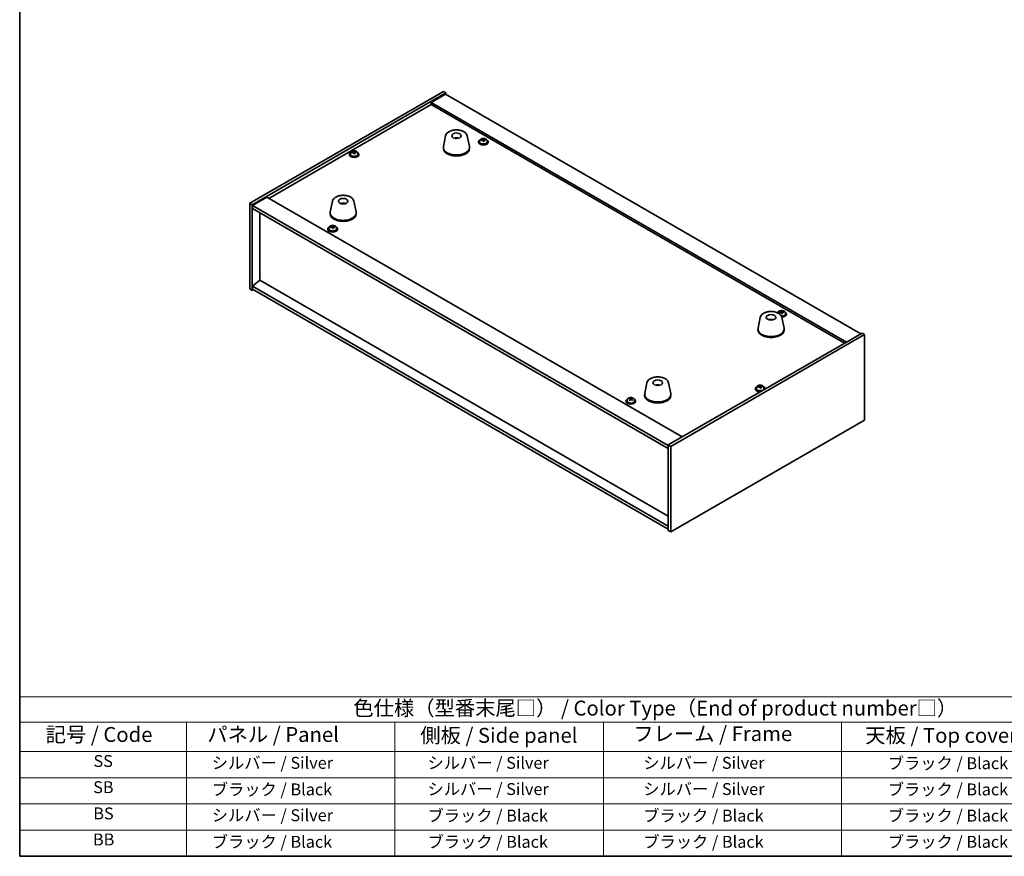
# Model space of a CAD drawing. Units: millimetres. Extents: x 72 to 11472, y 40 to 1726.
# Drawn here: x 72 to 899, y 40 to 742 of the extents above; entities that cross this region are included whole.
import ezdxf

# ---------------------------------------------------------------- set-up
doc = ezdxf.new("R2010")
doc.units = ezdxf.units.MM
doc.header["$LTSCALE"] = 5
for name, color, linetype, lineweight in [('Border (ISO)', 7, 'Continuous', 35), ('Symbol (ISO)', 7, 'Continuous', 18), ('Visible (ISO)', 7, 'Continuous', 35)]:
    doc.layers.add(name, color=color, linetype=linetype, lineweight=lineweight)
doc.styles.add('Note Text (TK)', font='txt')
doc.styles.add('Note Text (TK2)', font='txt')

# ---------------------------------------------------------------- blocks, each defined once
blk = doc.blocks.new('図面枠 tk図枠')
at = {"layer": 'Border (ISO)'}
for p, q in [((14.5, 289), (14.5, 8)), ((14.5, 8), (405.5, 8))]:
    blk.add_line(p, q, dxfattribs=at)
blk = doc.blocks.new('テーブル1')
at = {"layer": 'Symbol (ISO)'}
for p, q in [((14.5, 34.78), (224.5, 34.78)), ((14.5, 34.78), (14.5, 30.5)), ((14.5, 30.5), (224.5, 30.5)), ((14.5, 30.5), (14.5, 25.6)), ((42.5, 30.5), (42.5, 25.6)), ((77.5, 30.5), (77.5, 25.6)), ((112.5, 30.5), (112.5, 25.6)), ((152.5, 30.5), (152.5, 25.6)), ((14.5, 25.6), (224.5, 25.6)), ((14.5, 25.6), (14.5, 8)), ((42.5, 25.6), (42.5, 8)), ((77.5, 25.6), (77.5, 8)), ((112.5, 25.6), (112.5, 8)), ((152.5, 25.6), (152.5, 8)), ((14.5, 21.2), (224.5, 21.2)), ((14.5, 16.8), (224.5, 16.8)), ((14.5, 12.4), (224.5, 12.4)), ((14.5, 8), (224.5, 8))]:
    blk.add_line(p, q, dxfattribs=at)
at = {"layer": 'Symbol (ISO)', "color": 7, "attachment_point": 7}
for s, insert, char_height, style in [('色仕様（型番末尾□） / Color Type（End of product number□）', (70.51, 30.86), 2.5, 'Note Text (TK)'), ('記号 / Code', (18.86, 26.43), 2.5, 'Note Text (TK)'), ('   パネル / Panel', (43.7, 26.43), 2.5, 'Note Text (TK)'), ('    側板 / Side panel', (78.7, 26.28), 2.5, 'Note Text (TK)'), ('     フレーム / Frame', (113.7, 26.56), 2.5, 'Note Text (TK)'), ('天板 / Top cover', (156.47, 26.28), 2.5, 'Note Text (TK)'), ('SS', (26.89, 22.38), 2, 'Note Text (TK2)'), ('     シルバー / Silver', (43.7, 22.07), 2, 'Note Text (TK2)'), ('       シルバー / Silver', (78.7, 22.07), 2, 'Note Text (TK2)'), ('         シルバー / Silver', (113.7, 22.07), 2, 'Note Text (TK2)'), ('ブラック / Black', (160.25, 22.01), 2, 'Note Text (TK2)'), ('SB', (26.84, 17.98), 2, 'Note Text (TK2)'), ('     ブラック / Black', (43.7, 17.61), 2, 'Note Text (TK2)'), ('       シルバー / Silver', (78.7, 17.67), 2, 'Note Text (TK2)'), ('         シルバー / Silver ', (113.7, 17.67), 2, 'Note Text (TK2)'), ('ブラック / Black', (160.25, 17.61), 2, 'Note Text (TK2)'), ('BS', (26.86, 13.58), 2, 'Note Text (TK2)'), ('     シルバー / Silver', (43.7, 13.27), 2, 'Note Text (TK2)'), ('       ブラック / Black', (78.7, 13.21), 2, 'Note Text (TK2)'), ('         ブラック / Black', (113.7, 13.21), 2, 'Note Text (TK2)'), ('ブラック / Black', (160.25, 13.21), 2, 'Note Text (TK2)'), ('BB', (26.81, 9.2), 2, 'Note Text (TK2)'), ('     ブラック / Black', (43.7, 8.81), 2, 'Note Text (TK2)'), ('       ブラック / Black', (78.7, 8.81), 2, 'Note Text (TK2)'), ('         ブラック / Black ', (113.7, 8.81), 2, 'Note Text (TK2)'), ('ブラック / Black', (160.25, 8.81), 2, 'Note Text (TK2)')]:
    blk.add_mtext(s, dxfattribs=dict(at, insert=insert, char_height=char_height, style=style))

msp = doc.modelspace()

# ---------------------------------------------------------------- linework, layer by layer
at = {"layer": 'Visible (ISO)'}
for p, q in [((265.5648, 588.2992), (428.1994, 682.1963)), ((267.6861, 587.0745), (430.3207, 680.9716)), ((429.9671, 679.951), (417.9463, 673.0107)), ((428.1994, 682.1963), (430.3207, 680.9716)), ((429.9671, 679.951), (778.5708, 478.6845)), ((430.3207, 680.9716), (430.3207, 679.7468)), ((281.6515, 592.4838), (417.9463, 671.1736)), ((766.5499, 471.7443), (417.9463, 673.0107)), ((417.9463, 673.0107), (417.9463, 671.1736)), ((417.9463, 671.1736), (764.959, 470.8258)), ((430.0839, 644.9853), (428.2362, 635.9962)), ((448.2351, 644.9853), (450.0829, 635.9962)), ((439.5658, 643.0397), (439.5257, 642.746)), ((457.7869, 639.9426), (457.7869, 639.5344)), ((458.6369, 640.8959), (458.6369, 639.9426)), ((461.2034, 641.2056), (461.2034, 641.9283)), ((461.2034, 641.7377), (461.7487, 641.8073)), ((461.7487, 641.8073), (461.7487, 642.4022)), ((461.7487, 641.8073), (461.9085, 641.3902)), ((462.3704, 640.299), (462.3704, 640.9537)), ((463.5134, 641.3446), (463.5134, 641.7525)), ((464.9369, 640.8959), (464.9369, 639.9426)), ((465.7869, 639.9426), (465.7869, 639.5344)), ((349.246, 629.5323), (349.246, 629.124)), ((350.096, 630.4856), (350.096, 629.5323)), ((352.6625, 630.7953), (352.6625, 631.518)), ((352.6625, 631.3274), (353.2078, 631.397)), ((353.2078, 631.397), (353.2078, 631.9919)), ((353.2078, 631.397), (353.3676, 630.9798)), ((353.8296, 629.8887), (353.8296, 630.5433)), ((354.9725, 630.9343), (354.9725, 631.3421)), ((356.396, 630.4856), (356.396, 629.5323)), ((357.246, 629.5323), (357.246, 629.124)), ((428.1595, 635.2478), (428.1595, 634.4313)), ((450.1595, 635.2478), (450.1595, 634.4313)), ((265.5648, 588.2992), (267.6861, 587.0745)), ((265.5648, 516.4475), (265.5648, 588.2992)), ((267.6861, 515.2228), (267.6861, 587.0745)), ((280.0605, 593.4023), (268.0397, 586.4621)), ((280.0605, 593.4023), (628.6641, 392.1359)), ((334.9781, 590.0759), (333.1303, 581.0868)), ((343.9539, 587.8276), (343.9412, 588.1634)), ((353.1292, 590.0759), (354.977, 581.0868)), ((268.0397, 586.4621), (268.0397, 584.0126)), ((616.9969, 384.9916), (268.0397, 586.4621)), ((268.0397, 584.0126), (616.9969, 382.5421)), ((274.0147, 523.7347), (274.0147, 580.5629)), ((333.0536, 580.3384), (333.0536, 579.5219)), ((355.0536, 580.3384), (355.0536, 579.5219)), ((331.2148, 566.8662), (331.2148, 566.4579)), ((332.0648, 567.8195), (332.0648, 566.8662)), ((334.6313, 568.1292), (334.6313, 568.8519)), ((334.6313, 568.6612), (335.1766, 568.7309)), ((335.1766, 568.7309), (335.1766, 569.3258)), ((335.1766, 568.7309), (335.3364, 568.3137)), ((335.7983, 567.2226), (335.7983, 567.8772)), ((336.9413, 568.2682), (336.9413, 568.676)), ((338.3648, 567.8195), (338.3648, 566.8662)), ((339.2148, 566.8662), (339.2148, 566.4579)), ((273.9794, 523.7552), (268.0397, 518.6929)), ((616.9969, 325.7139), (273.9794, 523.7552)), ((265.5648, 516.4475), (267.6861, 515.2228)), ((268.7468, 515.8351), (267.6861, 515.2228)), ((616.9969, 317.2223), (268.0397, 518.6929)), ((268.0397, 518.6929), (268.0397, 516.2434)), ((268.0397, 516.2434), (616.9969, 314.7729)), ((708.9527, 496.376), (708.9527, 496.2483)), ((711.5192, 496.6857), (711.5192, 497.4085)), ((711.5192, 497.2178), (712.0645, 497.2874)), ((712.0645, 497.2874), (712.0645, 497.8823)), ((712.0645, 497.2874), (712.2243, 496.8703)), ((712.6862, 495.7791), (712.6862, 496.4338)), ((713.8292, 496.8247), (713.8292, 497.2326)), ((715.2527, 496.376), (715.2527, 495.4227)), ((694.1883, 492.5046), (692.3405, 483.5155)), ((703.0506, 490.2589), (703.0247, 490.5826)), ((712.3395, 492.5046), (714.1872, 483.5155)), ((716.1027, 495.4227), (716.1027, 495.0145)), ((692.2639, 482.767), (692.2639, 481.9505)), ((714.2639, 482.767), (714.2639, 481.9505)), ((779.6314, 479.2969), (616.9969, 385.3998)), ((781.7527, 478.0722), (619.1182, 384.1751)), ((781.7527, 478.0722), (779.6314, 479.2969)), ((781.7527, 406.2205), (781.7527, 478.0722)), ((599.0825, 437.5952), (597.2347, 428.6061)), ((608.6575, 435.6306), (608.612, 435.3611)), ((617.2336, 437.5952), (619.0814, 428.6061)), ((690.0715, 432.7566), (690.0715, 432.3484)), ((690.9215, 433.7099), (690.9215, 432.7566)), ((693.488, 434.0196), (693.488, 434.7423)), ((693.488, 434.5517), (694.0333, 434.6213)), ((694.0333, 434.6213), (694.0333, 435.2162)), ((694.0333, 434.6213), (694.1931, 434.2042)), ((694.655, 433.113), (694.655, 433.7677)), ((695.7979, 434.1586), (695.7979, 434.5664)), ((697.2215, 433.7099), (697.2215, 432.7566)), ((698.0715, 432.7566), (698.0715, 432.3484)), ((581.5306, 422.3463), (581.5306, 421.938)), ((582.3806, 423.2996), (582.3806, 422.3463)), ((584.1937, 424.0533), (584.1937, 424.4854)), ((584.732, 423.6843), (584.8103, 423.6543)), ((584.732, 422.9423), (584.732, 423.6811)), ((585.8361, 423.7741), (586.2452, 424.13)), ((586.2452, 424.13), (586.2452, 424.725)), ((586.2452, 424.13), (586.3364, 424.0951)), ((586.3292, 423.3016), (586.3292, 424.0404)), ((588.6806, 423.2996), (588.6806, 422.3463)), ((589.5306, 422.3463), (589.5306, 421.938)), ((597.158, 427.8576), (597.158, 427.0411)), ((619.158, 427.8576), (619.158, 427.0411)), ((619.1182, 312.3234), (781.7527, 406.2205)), ((619.1182, 384.1751), (616.9969, 385.3998)), ((616.9969, 385.3998), (616.9969, 313.5481)), ((619.1182, 384.1751), (619.1182, 312.3234)), ((619.1182, 312.3234), (616.9969, 313.5481))]:
    msp.add_line(p, q, dxfattribs=at)
for centre, major_axis in [((439.1595, 645.0457), (-4, 0)), ((344.0536, 590.1363), (-4, 0)), ((703.2639, 492.565), (4, 0)), ((608.158, 437.6556), (-4, 0))]:
    msp.add_ellipse(centre, major_axis=major_axis, ratio=0.57735027, dxfattribs=at)
for centre, major_axis, ratio, start_param, end_param in [((439.0825, 638.3556), (-3.5221, 3.5447), 0.77764305, 5.42377165, 5.62051275), ((439.312, 638.3985), (1.0738, 4.8803), 0.42590741, 0.34573783, 0.55180018), ((439.0057, 638.4888), (1.7297, 4.6881), 0.31382739, 0.39661957, 0.55595393), ((461.7869, 639.9426), (-4, 0), 0.57735027, 5.561933, 10.14603027), ((461.7869, 639.5344), (-4, 0), 0.57735027, 0, 3.14159265), ((461.7869, 639.9426), (3.15, 0), 0.57735027, 3.14159265, 6.28318531), ((461.707, 635.0479), (7.603, 2.9126), 0.79723009, 1.41114683, 1.50361185), ((459.9806, 634.6087), (-1.0054, 7.8735), 0.17632598, 5.60977359, 5.70303598), ((461.8668, 634.6308), (-7.603, -2.9126), 0.79723009, 4.55273949, 4.64520451), ((461.3874, 635.8822), (7.4122, 2.8395), 0.79723009, 1.22775652, 1.32101891), ((461.4257, 634.7932), (-1.0313, 8.0762), 0.17632598, 5.7931639, 5.88562892), ((460.4634, 641.2056), (0.74, 0), 0.57735027, 6.02541762, 6.28318531), ((461.4257, 634.7932), (-1.0313, 8.0762), 0.17632598, 5.42718065, 5.51964567), ((462.1482, 634.8855), (1.0313, -8.0762), 0.17632598, 2.65157125, 2.74403627), ((462.1864, 633.7964), (-7.4122, -2.8395), 0.79723009, 4.36934918, 4.46261156), ((462.631, 641.4824), (-0.74, 0), 0.57735027, 0.21766913, 1.24721459), ((462.1482, 634.8855), (1.0313, -8.0762), 0.17632598, 2.28558799, 2.37805301), ((461.707, 635.0479), (7.603, 2.9126), 0.79723009, 1.04516358, 1.1376286), ((461.8668, 634.6308), (-7.603, -2.9126), 0.79723009, 4.18675623, 4.27922125), ((463.5933, 635.07), (1.0054, -7.8735), 0.17632598, 2.46818094, 2.56144332), ((353.246, 629.5323), (-4, 0), 0.57735027, 5.561933, 10.14603027), ((353.246, 629.124), (-4, 0), 0.57735027, 0, 3.14159265), ((353.246, 629.5323), (3.15, 0), 0.57735027, 3.14159265, 6.28318531), ((353.1661, 624.6376), (7.603, 2.9126), 0.79723009, 1.41114683, 1.50361185), ((351.4397, 624.1983), (-1.0054, 7.8735), 0.17632598, 5.60977359, 5.70303598), ((353.3259, 624.2204), (-7.603, -2.9126), 0.79723009, 4.55273949, 4.64520451), ((352.8465, 625.4719), (7.4122, 2.8395), 0.79723009, 1.22775652, 1.32101891), ((352.8848, 624.3829), (-1.0313, 8.0762), 0.17632598, 5.7931639, 5.88562892), ((351.9225, 630.7953), (0.74, 0), 0.57735027, 6.02541762, 6.28318531), ((352.8848, 624.3829), (-1.0313, 8.0762), 0.17632598, 5.42718065, 5.51964567), ((353.6073, 624.4751), (1.0313, -8.0762), 0.17632598, 2.65157125, 2.74403627), ((353.6456, 623.3861), (-7.4122, -2.8395), 0.79723009, 4.36934918, 4.46261156), ((354.0901, 631.0721), (-0.74, 0), 0.57735027, 0.21766913, 1.24721459), ((353.6073, 624.4751), (1.0313, -8.0762), 0.17632598, 2.28558799, 2.37805301), ((353.1661, 624.6376), (7.603, 2.9126), 0.79723009, 1.04516358, 1.1376286), ((353.3259, 624.2204), (-7.603, -2.9126), 0.79723009, 4.18675623, 4.27922125), ((355.0524, 624.6597), (1.0054, -7.8735), 0.17632598, 2.46818094, 2.56144332), ((439.1595, 635.2478), (11, 0), 0.57735027, 3.023467, 6.40131096), ((439.1595, 634.4313), (11, 0), 0.57735027, 3.14159265, 6.28318531), ((344.2205, 583.559), (-1.0611, 4.8831), 0.14611806, 5.74763264, 5.93820697), ((343.8875, 583.5095), (-0.396, 4.9813), 0.259198, 5.75956234, 5.96562468), ((344.0536, 580.3384), (11, 0), 0.57735027, 3.023467, 6.40131096), ((344.0536, 579.5219), (11, 0), 0.57735027, 3.14159265, 6.28318531), ((335.2148, 566.8662), (-4, 0), 0.57735027, 5.561933, 10.14603027), ((335.2148, 566.4579), (-4, 0), 0.57735027, 0, 3.14159265), ((335.2148, 566.8662), (3.15, 0), 0.57735027, 3.14159265, 6.28318531), ((335.1349, 561.9715), (7.603, 2.9126), 0.79723009, 1.41114683, 1.50361185), ((333.4085, 561.5322), (-1.0054, 7.8735), 0.17632598, 5.60977359, 5.70303598), ((335.2947, 561.5543), (-7.603, -2.9126), 0.79723009, 4.55273949, 4.64520451), ((334.8153, 562.8058), (7.4122, 2.8395), 0.79723009, 1.22775652, 1.32101891), ((334.8535, 561.7168), (-1.0313, 8.0762), 0.17632598, 5.7931639, 5.88562892), ((333.8913, 568.1292), (0.74, 0), 0.57735027, 6.02541762, 6.28318531), ((334.8535, 561.7168), (-1.0313, 8.0762), 0.17632598, 5.42718065, 5.51964567), ((335.5761, 561.809), (1.0313, -8.0762), 0.17632598, 2.65157125, 2.74403627), ((335.6143, 560.72), (-7.4122, -2.8395), 0.79723009, 4.36934918, 4.46261156), ((336.0589, 568.406), (-0.74, 0), 0.57735027, 0.21766913, 1.24721459), ((335.5761, 561.809), (1.0313, -8.0762), 0.17632598, 2.28558799, 2.37805301), ((335.1349, 561.9715), (7.603, 2.9126), 0.79723009, 1.04516358, 1.1376286), ((335.2947, 561.5543), (-7.603, -2.9126), 0.79723009, 4.18675623, 4.27922125), ((337.0212, 561.9936), (1.0054, -7.8735), 0.17632598, 2.46818094, 2.56144332), ((712.1027, 495.4227), (-4, 0), 0.57735027, 5.561933, 5.82365453), ((712.0228, 490.528), (7.603, 2.9126), 0.79723009, 1.41114683, 1.50361185), ((710.2964, 490.0888), (-1.0054, 7.8735), 0.17632598, 5.60977359, 5.70303598), ((712.1826, 490.1109), (-7.603, -2.9126), 0.79723009, 4.55273949, 4.64520451), ((711.7032, 491.3623), (7.4122, 2.8395), 0.79723009, 1.22775652, 1.32101891), ((711.7415, 490.2733), (-1.0313, 8.0762), 0.17632598, 5.7931639, 5.88562892), ((710.7792, 496.6857), (0.74, 0), 0.57735027, 6.02541762, 6.28318531), ((711.7415, 490.2733), (-1.0313, 8.0762), 0.17632598, 5.42718065, 5.51964567), ((712.464, 490.3656), (1.0313, -8.0762), 0.17632598, 2.65157125, 2.74403627), ((712.1027, 495.4227), (4, 0), 0.57735027, 4.72713419, 7.00443762), ((712.9468, 496.9625), (-0.74, 0), 0.57735027, 0.21766913, 1.24721459), ((712.464, 490.3656), (1.0313, -8.0762), 0.17632598, 2.28558799, 2.37805301), ((712.0228, 490.528), (7.603, 2.9126), 0.79723009, 1.04516358, 1.1376286), ((712.1826, 490.1109), (-7.603, -2.9126), 0.79723009, 4.18675623, 4.27922125), ((713.9091, 490.5501), (1.0054, -7.8735), 0.17632598, 2.46818094, 2.56144332), ((703.4261, 485.9965), (-1.3407, 4.8138), 0.21924181, 5.74008589, 5.91946961), ((703.1026, 485.9293), (-0.678, 4.9508), 0.33196694, 5.7509389, 5.95700125), ((712.1027, 495.4227), (3.15, 0), 0.57735027, 4.65970965, 6.28318531), ((712.5022, 489.2765), (-7.4122, -2.8395), 0.79723009, 4.36934918, 4.46261156), ((712.1027, 495.0145), (4, 0), 0.57735027, 4.75971516, 6.28318531), ((703.2639, 482.767), (11, 0), 0.57735027, 3.023467, 6.40131096), ((703.2639, 481.9505), (11, 0), 0.57735027, 3.14159265, 6.28318531), ((608.0701, 430.9689), (-3.1929, 3.8439), 0.74933537, 5.48547596, 5.69153831), ((608.3044, 431.0021), (1.3118, 4.8218), 0.47721485, 0.3615879, 0.56765025), ((608.0103, 431.105), (1.9609, 4.5962), 0.36558834, 0.41988041, 0.56356359), ((694.0715, 432.7566), (-4, 0), 0.57735027, 5.561933, 8.13401929), ((694.0715, 432.3484), (-4, 0), 0.57735027, 0, 1.63346024), ((694.0715, 432.7566), (3.15, 0), 0.57735027, 3.14159265, 6.28318531), ((693.9916, 427.8619), (7.603, 2.9126), 0.79723009, 1.41114683, 1.50361185), ((692.2652, 427.4227), (-1.0054, 7.8735), 0.17632598, 5.60977359, 5.70303598), ((694.1514, 427.4447), (-7.603, -2.9126), 0.79723009, 4.55273949, 4.64520451), ((693.672, 428.6962), (7.4122, 2.8395), 0.79723009, 1.22775652, 1.32101891), ((693.7102, 427.6072), (-1.0313, 8.0762), 0.17632598, 5.7931639, 5.88562892), ((692.748, 434.0196), (0.74, 0), 0.57735027, 6.02541762, 6.28318531), ((693.7102, 427.6072), (-1.0313, 8.0762), 0.17632598, 5.42718065, 5.51964567), ((694.4328, 427.6995), (1.0313, -8.0762), 0.17632598, 2.65157125, 2.74403627), ((694.471, 426.6104), (-7.4122, -2.8395), 0.79723009, 4.36934918, 4.46261156), ((694.9156, 434.2964), (-0.74, 0), 0.57735027, 0.21766913, 1.24721459), ((694.4328, 427.6995), (1.0313, -8.0762), 0.17632598, 2.28558799, 2.37805301), ((693.9916, 427.8619), (7.603, 2.9126), 0.79723009, 1.04516358, 1.1376286), ((694.1514, 427.4447), (-7.603, -2.9126), 0.79723009, 4.18675623, 4.27922125), ((695.8779, 427.884), (1.0054, -7.8735), 0.17632598, 2.46818094, 2.56144332), ((694.0715, 432.7566), (4, 0), 0.57735027, 6.00314765, 7.00443762), ((694.0715, 432.3484), (4, 0), 0.57735027, 6.22052139, 6.28318531), ((585.5306, 422.3463), (-4, 0), 0.57735027, 5.561933, 10.14603027), ((585.5306, 421.938), (-4, 0), 0.57735027, 0, 3.14159265), ((585.5306, 422.3463), (3.15, 0), 0.57735027, 3.14159265, 6.28318531), ((583.9891, 417.8336), (2.8398, 7.4121), 0.45146175, 0.65706851, 0.7503309), ((585.326, 417.065), (-5.3441, 6.1424), 0.68033003, 5.51278855, 5.60525357), ((585.7352, 417.421), (5.3441, -6.1424), 0.68033003, 2.37119589, 2.46366091), ((585.2223, 417.3611), (2.9129, 7.6029), 0.45146175, 0.84045882, 0.93292384), ((584.5077, 416.353), (-5.21, 5.9883), 0.68033003, 5.32939823, 5.42266062), ((583.992, 422.9423), (0.74, 0), 0.57735027, 5.86838002, 6.28318531), ((585.2195, 424.0103), (-0.74, 0), 0.57735027, 0.98492517, 2.55572149), ((585.8389, 417.1249), (-2.9129, -7.6029), 0.45146175, 3.98205148, 4.0745165), ((585.2223, 417.3611), (2.9129, 7.6029), 0.45146175, 0.47447557, 0.56694059), ((586.5535, 418.133), (5.21, -5.9883), 0.68033003, 2.18780558, 2.28106797), ((585.326, 417.065), (-5.3441, 6.1424), 0.68033003, 5.14680529, 5.23927031), ((587.0692, 423.3016), (-0.74, 0), 0.57735027, 0, 0.11455934), ((585.8389, 417.1249), (-2.9129, -7.6029), 0.45146175, 3.61606822, 3.70853324), ((585.7352, 417.421), (5.3441, -6.1424), 0.68033003, 2.00521264, 2.09767766), ((587.0721, 416.6524), (-2.8398, -7.4121), 0.45146175, 3.79866116, 3.89192355), ((608.158, 427.8576), (11, 0), 0.57735027, 3.023467, 6.40131096), ((608.158, 427.0411), (11, 0), 0.57735027, 3.14159265, 6.28318531)]:
    msp.add_ellipse(centre, major_axis=major_axis, ratio=ratio, start_param=start_param, end_param=end_param, dxfattribs=at)
for points, knots in [([(430.0839, 644.9853), (430.2014, 645.5568), (430.4512, 646.1018), (431.1992, 647.1549), (431.7255, 647.6506), (433.0192, 648.5415), (433.8055, 648.9245), (435.5284, 649.5166), (436.4659, 649.7242), (438.3909, 649.9483), (439.3775, 649.9661), (441.3115, 649.8132), (442.2584, 649.6427), (444.03, 649.1219), (444.8535, 648.7707), (446.2916, 647.9016), (446.9074, 647.3829), (447.8002, 646.243), (448.1022, 645.6316), (448.2351, 644.9853)], [5.04818376, 5.04818376, 5.04818376, 5.04818376, 5.31923488, 5.31923488, 5.62774509, 5.62774509, 5.96399663, 5.96399663, 6.30188267, 6.30188267, 6.63699737, 6.63699737, 6.97183015, 6.97183015, 7.30910962, 7.30910962, 7.64697711, 7.64697711, 7.95352511, 7.95352511, 7.95352511, 7.95352511]), ([(437.5012, 642.9441), (437.7423, 643.0812), (437.9967, 643.1771), (438.545, 643.3155), (438.8408, 643.3511), (439.43, 643.3546), (439.7231, 643.3231), (440.288, 643.1901), (440.5604, 643.0905), (440.8178, 642.9441)], [6.60419031, 6.60419031, 6.60419031, 6.60419031, 6.96983357, 6.96983357, 7.37168327, 7.37168327, 7.76931858, 7.76931858, 8.15961751, 8.15961751, 8.15961751, 8.15961751]), ([(439.1368, 642.7942), (439.1252, 642.7834), (439.1084, 642.7728), (439.0676, 642.7553), (439.0437, 642.7484), (439.0067, 642.7417), (438.9927, 642.7398), (438.9783, 642.7387)], [0, 0, 0, 0, 0.0074949209, 0.0074949209, 0.0149898419, 0.0149898419, 0.0191172912, 0.0191172912, 0.0191172912, 0.0191172912]), ([(439.5658, 643.0397), (439.5672, 643.0501), (439.5697, 643.0616), (439.5758, 643.0833), (439.5809, 643.0966), (439.5909, 643.1166), (439.5976, 643.1268), (439.6079, 643.1382), (439.6131, 643.1425), (439.6179, 643.145)], [0.0346009038, 0.0346009038, 0.0346009038, 0.0346009038, 0.0376365484, 0.0376365484, 0.0413929595, 0.0413929595, 0.045198241, 0.045198241, 0.0480896309, 0.0480896309, 0.0480896309, 0.0480896309]), ([(458.6369, 640.8959), (458.6369, 641.0903), (458.6871, 641.2842), (458.8817, 641.6563), (459.0303, 641.8335), (459.4154, 642.157), (459.6564, 642.3013), (460.2024, 642.5374), (460.5078, 642.6288), (461.15, 642.7496), (461.4865, 642.7793), (462.1581, 642.7748), (462.4929, 642.7407), (463.1287, 642.6119), (463.4296, 642.517), (463.9681, 642.2736), (464.2055, 642.125), (464.5891, 641.786), (464.7362, 641.5957), (464.8995, 641.2319), (464.9369, 641.0641), (464.9369, 640.8959)], [0.21766913, 0.21766913, 0.21766913, 0.21766913, 0.5108272, 0.5108272, 0.8198426, 0.8198426, 1.14560241, 1.14560241, 1.47346758, 1.47346758, 1.80001714, 1.80001714, 2.12600429, 2.12600429, 2.45263379, 2.45263379, 2.78055729, 2.78055729, 3.10570743, 3.10570743, 3.35926178, 3.35926178, 3.35926178, 3.35926178]), ([(460.6232, 641.4952), (460.7134, 641.5171), (460.8061, 641.5489), (460.968, 641.6261), (461.0372, 641.6716), (461.1375, 641.7624), (461.1751, 641.8136), (461.2093, 641.9139), (461.2059, 641.9629), (461.1859, 642.0046)], [0.225164225, 0.225164225, 0.225164225, 0.225164225, 0.253148765, 0.253148765, 0.281133306, 0.281133306, 0.309117846, 0.309117846, 0.337102387, 0.337102387, 0.337102387, 0.337102387]), ([(461.6654, 640.7532), (461.6454, 640.8156), (461.6061, 640.8782), (461.4931, 640.9836), (461.4194, 641.0265), (461.2621, 641.0844), (461.1683, 641.1032), (460.9738, 641.111), (460.8733, 641.1), (460.783, 641.0781)], [0.338363496, 0.338363496, 0.338363496, 0.338363496, 0.366348036, 0.366348036, 0.394332577, 0.394332577, 0.422317117, 0.422317117, 0.450301658, 0.450301658, 0.450301658, 0.450301658]), ([(461.9085, 642.0969), (461.9284, 642.0552), (461.9678, 642.0107), (462.0808, 641.9293), (462.1545, 641.8923), (462.3118, 641.8343), (462.4056, 641.8097), (462.6, 641.7779), (462.7006, 641.7709), (462.7908, 641.772)], [0.113199271, 0.113199271, 0.113199271, 0.113199271, 0.141183811, 0.141183811, 0.169168352, 0.169168352, 0.197152892, 0.197152892, 0.225137433, 0.225137433, 0.225137433, 0.225137433]), ([(462.9506, 641.3548), (462.8604, 641.3537), (462.7678, 641.34), (462.6059, 641.2868), (462.5367, 641.2472), (462.4364, 641.1564), (462.3987, 641.0992), (462.3645, 640.975), (462.3679, 640.9079), (462.3879, 640.8454)], [0, 0, 0, 0, 0.027984541, 0.027984541, 0.055969081, 0.055969081, 0.083953622, 0.083953622, 0.111938162, 0.111938162, 0.111938162, 0.111938162]), ([(350.096, 630.4856), (350.096, 630.68), (350.1462, 630.8739), (350.3408, 631.246), (350.4894, 631.4232), (350.8745, 631.7467), (351.1155, 631.891), (351.6615, 632.1271), (351.9669, 632.2184), (352.6091, 632.3393), (352.9457, 632.3689), (353.6172, 632.3644), (353.952, 632.3304), (354.5878, 632.2016), (354.8887, 632.1067), (355.4272, 631.8633), (355.6646, 631.7147), (356.0482, 631.3757), (356.1954, 631.1853), (356.3586, 630.8216), (356.396, 630.6538), (356.396, 630.4856)], [0.21766913, 0.21766913, 0.21766913, 0.21766913, 0.5108272, 0.5108272, 0.8198426, 0.8198426, 1.14560241, 1.14560241, 1.47346758, 1.47346758, 1.80001714, 1.80001714, 2.12600429, 2.12600429, 2.45263379, 2.45263379, 2.78055729, 2.78055729, 3.10570743, 3.10570743, 3.35926178, 3.35926178, 3.35926178, 3.35926178]), ([(352.0823, 631.0849), (352.1726, 631.1068), (352.2652, 631.1385), (352.4271, 631.2157), (352.4963, 631.2613), (352.5966, 631.3521), (352.6342, 631.4033), (352.6684, 631.5035), (352.665, 631.5526), (352.6451, 631.5943)], [0.225164225, 0.225164225, 0.225164225, 0.225164225, 0.253148765, 0.253148765, 0.281133306, 0.281133306, 0.309117846, 0.309117846, 0.337102387, 0.337102387, 0.337102387, 0.337102387]), ([(353.1245, 630.3428), (353.1045, 630.4053), (353.0652, 630.4678), (352.9522, 630.5733), (352.8785, 630.6162), (352.7212, 630.6741), (352.6274, 630.6929), (352.433, 630.7006), (352.3324, 630.6896), (352.2421, 630.6677)], [0.338363496, 0.338363496, 0.338363496, 0.338363496, 0.366348036, 0.366348036, 0.394332577, 0.394332577, 0.422317117, 0.422317117, 0.450301658, 0.450301658, 0.450301658, 0.450301658]), ([(353.3676, 631.6866), (353.3876, 631.6449), (353.4269, 631.6004), (353.5399, 631.5189), (353.6136, 631.4819), (353.7709, 631.424), (353.8647, 631.3993), (354.0591, 631.3676), (354.1597, 631.3605), (354.2499, 631.3617)], [0.113199271, 0.113199271, 0.113199271, 0.113199271, 0.141183811, 0.141183811, 0.169168352, 0.169168352, 0.197152892, 0.197152892, 0.225137433, 0.225137433, 0.225137433, 0.225137433]), ([(354.4097, 630.9445), (354.3195, 630.9434), (354.2269, 630.9297), (354.065, 630.8764), (353.9958, 630.8369), (353.8955, 630.746), (353.8579, 630.6889), (353.8236, 630.5647), (353.8271, 630.4976), (353.847, 630.4351)], [0, 0, 0, 0, 0.027984541, 0.027984541, 0.055969081, 0.055969081, 0.083953622, 0.083953622, 0.111938162, 0.111938162, 0.111938162, 0.111938162]), ([(334.9781, 590.0759), (335.0955, 590.6474), (335.3453, 591.1924), (336.0934, 592.2455), (336.6197, 592.7412), (337.9133, 593.6321), (338.6996, 594.0151), (340.4225, 594.6072), (341.3601, 594.8148), (343.285, 595.0389), (344.2716, 595.0567), (346.2056, 594.9038), (347.1526, 594.7333), (348.9241, 594.2125), (349.7477, 593.8613), (351.1858, 592.9922), (351.8015, 592.4735), (352.6943, 591.3336), (352.9964, 590.7222), (353.1292, 590.0759)], [5.04818376, 5.04818376, 5.04818376, 5.04818376, 5.31923488, 5.31923488, 5.62774509, 5.62774509, 5.96399663, 5.96399663, 6.30188267, 6.30188267, 6.63699737, 6.63699737, 6.97183015, 6.97183015, 7.30910962, 7.30910962, 7.64697711, 7.64697711, 7.95352511, 7.95352511, 7.95352511, 7.95352511]), ([(342.3954, 588.0347), (342.6365, 588.1718), (342.8908, 588.2678), (343.4391, 588.4061), (343.7349, 588.4417), (344.3241, 588.4452), (344.6173, 588.4137), (345.1822, 588.2807), (345.4546, 588.1811), (345.7119, 588.0347)], [4.18648844, 4.18648844, 4.18648844, 4.18648844, 4.5521317, 4.5521317, 4.95398141, 4.95398141, 5.35161671, 5.35161671, 5.74191565, 5.74191565, 5.74191565, 5.74191565]), ([(343.9144, 588.2738), (343.9172, 588.2708), (343.9202, 588.2659), (343.9259, 588.2535), (343.9295, 588.2427), (343.9346, 588.2217), (343.9371, 588.2079), (343.9399, 588.1857), (343.9408, 588.174), (343.9412, 588.1634)], [0.0122628834, 0.0122628834, 0.0122628834, 0.0122628834, 0.0151542734, 0.0151542734, 0.0189595549, 0.0189595549, 0.022715966, 0.022715966, 0.0257516105, 0.0257516105, 0.0257516105, 0.0257516105]), ([(344.2405, 587.8295), (344.2341, 587.8329), (344.2282, 587.8366), (344.2076, 587.8512), (344.1965, 587.8631), (344.1901, 587.8747)], [0.01991301285, 0.01991301285, 0.01991301285, 0.01991301285, 0.02248638744, 0.02248638744, 0.02966792534, 0.02966792534, 0.02966792534, 0.02966792534]), ([(332.0648, 567.8195), (332.0648, 568.0139), (332.115, 568.2078), (332.3096, 568.5799), (332.4582, 568.7571), (332.8433, 569.0806), (333.0843, 569.2249), (333.6303, 569.461), (333.9356, 569.5523), (334.5778, 569.6731), (334.9144, 569.7028), (335.5859, 569.6983), (335.9207, 569.6643), (336.5566, 569.5355), (336.8575, 569.4406), (337.396, 569.1972), (337.6334, 569.0486), (338.017, 568.7096), (338.1641, 568.5192), (338.3274, 568.1555), (338.3648, 567.9876), (338.3648, 567.8195)], [0.21766913, 0.21766913, 0.21766913, 0.21766913, 0.5108272, 0.5108272, 0.8198426, 0.8198426, 1.14560241, 1.14560241, 1.47346758, 1.47346758, 1.80001714, 1.80001714, 2.12600429, 2.12600429, 2.45263379, 2.45263379, 2.78055729, 2.78055729, 3.10570743, 3.10570743, 3.35926178, 3.35926178, 3.35926178, 3.35926178]), ([(334.0511, 568.4188), (334.1413, 568.4407), (334.234, 568.4724), (334.3958, 568.5496), (334.465, 568.5951), (334.5654, 568.686), (334.603, 568.7372), (334.6372, 568.8374), (334.6338, 568.8865), (334.6138, 568.9282)], [0.225164225, 0.225164225, 0.225164225, 0.225164225, 0.253148765, 0.253148765, 0.281133306, 0.281133306, 0.309117846, 0.309117846, 0.337102387, 0.337102387, 0.337102387, 0.337102387]), ([(335.0933, 567.6767), (335.0733, 567.7392), (335.034, 567.8017), (334.921, 567.9071), (334.8473, 567.9501), (334.69, 568.008), (334.5962, 568.0268), (334.4017, 568.0345), (334.3011, 568.0235), (334.2109, 568.0016)], [0.338363496, 0.338363496, 0.338363496, 0.338363496, 0.366348036, 0.366348036, 0.394332577, 0.394332577, 0.422317117, 0.422317117, 0.450301658, 0.450301658, 0.450301658, 0.450301658]), ([(335.3364, 569.0205), (335.3563, 568.9787), (335.3957, 568.9343), (335.5087, 568.8528), (335.5824, 568.8158), (335.7396, 568.7579), (335.8335, 568.7332), (336.0279, 568.7015), (336.1285, 568.6944), (336.2187, 568.6956)], [0.113199271, 0.113199271, 0.113199271, 0.113199271, 0.141183811, 0.141183811, 0.169168352, 0.169168352, 0.197152892, 0.197152892, 0.225137433, 0.225137433, 0.225137433, 0.225137433]), ([(336.3785, 568.2784), (336.2883, 568.2773), (336.1956, 568.2636), (336.0338, 568.2103), (335.9646, 568.1707), (335.8643, 568.0799), (335.8266, 568.0228), (335.7924, 567.8986), (335.7958, 567.8315), (335.8158, 567.769)], [0, 0, 0, 0, 0.027984541, 0.027984541, 0.055969081, 0.055969081, 0.083953622, 0.083953622, 0.111938162, 0.111938162, 0.111938162, 0.111938162]), ([(694.1883, 492.5046), (694.3058, 493.076), (694.5556, 493.621), (695.3036, 494.6742), (695.8299, 495.1698), (697.1236, 496.0607), (697.9099, 496.4438), (699.6328, 497.0358), (700.5703, 497.2435), (702.4953, 497.4676), (703.4819, 497.4854), (705.4158, 497.3324), (706.3628, 497.1619), (708.1343, 496.6411), (708.9579, 496.29), (710.396, 495.4208), (711.0117, 494.9022), (711.9046, 493.7622), (712.2066, 493.1509), (712.3395, 492.5046)], [6.24989756, 6.24989756, 6.24989756, 6.24989756, 6.52094868, 6.52094868, 6.8294589, 6.8294589, 7.16571044, 7.16571044, 7.50359647, 7.50359647, 7.83871117, 7.83871117, 8.17354396, 8.17354396, 8.51082343, 8.51082343, 8.84869092, 8.84869092, 9.15523891, 9.15523891, 9.15523891, 9.15523891]), ([(708.9527, 496.376), (708.9527, 496.5705), (709.0029, 496.7643), (709.1975, 497.1364), (709.3461, 497.3136), (709.7312, 497.6371), (709.9722, 497.7814), (710.5182, 498.0175), (710.8236, 498.1089), (711.4658, 498.2297), (711.8023, 498.2594), (712.4739, 498.2549), (712.8087, 498.2209), (713.4445, 498.092), (713.7454, 497.9971), (714.2839, 497.7537), (714.5213, 497.6051), (714.9049, 497.2661), (715.052, 497.0758), (715.2153, 496.712), (715.2527, 496.5442), (715.2527, 496.376)], [0.21766913, 0.21766913, 0.21766913, 0.21766913, 0.5108272, 0.5108272, 0.8198426, 0.8198426, 1.14560241, 1.14560241, 1.47346758, 1.47346758, 1.80001714, 1.80001714, 2.12600429, 2.12600429, 2.45263379, 2.45263379, 2.78055729, 2.78055729, 3.10570743, 3.10570743, 3.35926178, 3.35926178, 3.35926178, 3.35926178]), ([(710.939, 496.9753), (711.0292, 496.9972), (711.1219, 497.029), (711.2838, 497.1062), (711.353, 497.1517), (711.4533, 497.2425), (711.4909, 497.2937), (711.5251, 497.394), (711.5217, 497.443), (711.5017, 497.4847)], [0.225164225, 0.225164225, 0.225164225, 0.225164225, 0.253148765, 0.253148765, 0.281133306, 0.281133306, 0.309117846, 0.309117846, 0.337102387, 0.337102387, 0.337102387, 0.337102387]), ([(711.9812, 496.2333), (711.9612, 496.2957), (711.9219, 496.3583), (711.8089, 496.4637), (711.7352, 496.5066), (711.5779, 496.5645), (711.4841, 496.5833), (711.2896, 496.5911), (711.1891, 496.5801), (711.0988, 496.5582)], [0.338363496, 0.338363496, 0.338363496, 0.338363496, 0.366348036, 0.366348036, 0.394332577, 0.394332577, 0.422317117, 0.422317117, 0.450301658, 0.450301658, 0.450301658, 0.450301658]), ([(712.2243, 497.577), (712.2442, 497.5353), (712.2836, 497.4908), (712.3966, 497.4094), (712.4703, 497.3724), (712.6276, 497.3144), (712.7214, 497.2898), (712.9158, 497.258), (713.0164, 497.251), (713.1066, 497.2521)], [0.113199271, 0.113199271, 0.113199271, 0.113199271, 0.141183811, 0.141183811, 0.169168352, 0.169168352, 0.197152892, 0.197152892, 0.225137433, 0.225137433, 0.225137433, 0.225137433]), ([(713.2664, 496.835), (713.1762, 496.8338), (713.0836, 496.8201), (712.9217, 496.7669), (712.8525, 496.7273), (712.7522, 496.6365), (712.7145, 496.5793), (712.6803, 496.4551), (712.6837, 496.388), (712.7037, 496.3255)], [0, 0, 0, 0, 0.027984541, 0.027984541, 0.055969081, 0.055969081, 0.083953622, 0.083953622, 0.111938162, 0.111938162, 0.111938162, 0.111938162]), ([(701.6056, 490.4634), (701.8467, 490.6005), (702.101, 490.6964), (702.6493, 490.8348), (702.9451, 490.8704), (703.5343, 490.8738), (703.8275, 490.8424), (704.3924, 490.7093), (704.6648, 490.6097), (704.9222, 490.4634)], [5.85116068, 5.85116068, 5.85116068, 5.85116068, 6.21680394, 6.21680394, 6.61865365, 6.61865365, 7.01628895, 7.01628895, 7.40658789, 7.40658789, 7.40658789, 7.40658789]), ([(702.9869, 490.6912), (702.9906, 490.6883), (702.9945, 490.6837), (703.0022, 490.6716), (703.0072, 490.661), (703.0144, 490.6404), (703.0181, 490.6267), (703.0223, 490.6047), (703.0239, 490.5931), (703.0247, 490.5826)], [0.0122628834, 0.0122628834, 0.0122628834, 0.0122628834, 0.0151542734, 0.0151542734, 0.0189595549, 0.0189595549, 0.022715966, 0.022715966, 0.0257516105, 0.0257516105, 0.0257516105, 0.0257516105]), ([(703.4347, 490.2577), (703.4189, 490.2631), (703.4039, 490.2697), (703.3741, 490.287), (703.3608, 490.2983), (703.3524, 490.3095)], [0.0170721926, 0.0170721926, 0.0170721926, 0.0170721926, 0.0224863874, 0.0224863874, 0.0296679253, 0.0296679253, 0.0296679253, 0.0296679253]), ([(599.0825, 437.5952), (599.1999, 438.1666), (599.4497, 438.7116), (600.1978, 439.7648), (600.7241, 440.2604), (602.0177, 441.1513), (602.804, 441.5344), (604.5269, 442.1264), (605.4644, 442.3341), (607.3894, 442.5582), (608.376, 442.576), (610.31, 442.423), (611.257, 442.2525), (613.0285, 441.7317), (613.852, 441.3806), (615.2902, 440.5114), (615.9059, 439.9928), (616.7987, 438.8528), (617.1008, 438.2415), (617.2336, 437.5952)], [5.04818376, 5.04818376, 5.04818376, 5.04818376, 5.31923488, 5.31923488, 5.62774509, 5.62774509, 5.96399663, 5.96399663, 6.30188267, 6.30188267, 6.63699737, 6.63699737, 6.97183015, 6.97183015, 7.30910962, 7.30910962, 7.64697711, 7.64697711, 7.95352511, 7.95352511, 7.95352511, 7.95352511]), ([(606.4997, 435.554), (606.7409, 435.6911), (606.9952, 435.787), (607.5435, 435.9254), (607.8393, 435.961), (608.4285, 435.9644), (608.7216, 435.933), (609.2866, 435.7999), (609.5589, 435.7003), (609.8163, 435.554)], [1.81925444, 1.81925444, 1.81925444, 1.81925444, 2.1848977, 2.1848977, 2.5867474, 2.5867474, 2.98438271, 2.98438271, 3.37468164, 3.37468164, 3.37468164, 3.37468164]), ([(607.0264, 435.4939), (607.0349, 435.4935), (607.0444, 435.4916), (607.0636, 435.485), (607.0763, 435.4781), (607.0959, 435.4629), (607.1063, 435.4521), (607.1171, 435.4367), (607.1206, 435.4308), (607.1236, 435.4247)], [0.0122628834, 0.0122628834, 0.0122628834, 0.0122628834, 0.0151542734, 0.0151542734, 0.0189595549, 0.0189595549, 0.022715966, 0.022715966, 0.0246152483, 0.0246152483, 0.0246152483, 0.0246152483]), ([(608.1733, 435.4043), (608.1601, 435.3939), (608.1418, 435.384), (608.0987, 435.3683), (608.0739, 435.3625), (608.0253, 435.3558), (607.9982, 435.3545), (607.947, 435.357), (607.9227, 435.3606), (607.902, 435.3658)], [0, 0, 0, 0, 0.0074949209, 0.0074949209, 0.0149898419, 0.0149898419, 0.0224863874, 0.0224863874, 0.0296679253, 0.0296679253, 0.0296679253, 0.0296679253]), ([(608.6575, 435.6306), (608.6593, 435.641), (608.6622, 435.6523), (608.6694, 435.6737), (608.6753, 435.6868), (608.6868, 435.7064), (608.6944, 435.7162), (608.7061, 435.7272), (608.712, 435.7313), (608.7174, 435.7336)], [0.0346009038, 0.0346009038, 0.0346009038, 0.0346009038, 0.0376365484, 0.0376365484, 0.0413929595, 0.0413929595, 0.045198241, 0.045198241, 0.0480896309, 0.0480896309, 0.0480896309, 0.0480896309]), ([(690.9215, 433.7099), (690.9215, 433.9043), (690.9717, 434.0982), (691.1663, 434.4703), (691.3149, 434.6475), (691.7, 434.971), (691.941, 435.1153), (692.487, 435.3514), (692.7923, 435.4428), (693.4345, 435.5636), (693.7711, 435.5933), (694.4426, 435.5888), (694.7774, 435.5547), (695.4133, 435.4259), (695.7142, 435.331), (696.2527, 435.0876), (696.4901, 434.939), (696.8737, 434.6), (697.0208, 434.4097), (697.1841, 434.0459), (697.2215, 433.8781), (697.2215, 433.7099)], [0.21766913, 0.21766913, 0.21766913, 0.21766913, 0.5108272, 0.5108272, 0.8198426, 0.8198426, 1.14560241, 1.14560241, 1.47346758, 1.47346758, 1.80001714, 1.80001714, 2.12600429, 2.12600429, 2.45263379, 2.45263379, 2.78055729, 2.78055729, 3.10570743, 3.10570743, 3.35926178, 3.35926178, 3.35926178, 3.35926178]), ([(692.9078, 434.3092), (692.998, 434.3311), (693.0907, 434.3628), (693.2525, 434.4401), (693.3217, 434.4856), (693.4221, 434.5764), (693.4597, 434.6276), (693.4939, 434.7279), (693.4905, 434.7769), (693.4705, 434.8186)], [0.225164225, 0.225164225, 0.225164225, 0.225164225, 0.253148765, 0.253148765, 0.281133306, 0.281133306, 0.309117846, 0.309117846, 0.337102387, 0.337102387, 0.337102387, 0.337102387]), ([(693.9499, 433.5672), (693.93, 433.6296), (693.8907, 433.6922), (693.7777, 433.7976), (693.704, 433.8405), (693.5467, 433.8984), (693.4528, 433.9172), (693.2584, 433.925), (693.1578, 433.914), (693.0676, 433.892)], [0.338363496, 0.338363496, 0.338363496, 0.338363496, 0.366348036, 0.366348036, 0.394332577, 0.394332577, 0.422317117, 0.422317117, 0.450301658, 0.450301658, 0.450301658, 0.450301658]), ([(694.1931, 434.9109), (694.213, 434.8692), (694.2523, 434.8247), (694.3654, 434.7433), (694.439, 434.7063), (694.5963, 434.6483), (694.6902, 434.6236), (694.8846, 434.5919), (694.9852, 434.5849), (695.0754, 434.586)], [0.113199271, 0.113199271, 0.113199271, 0.113199271, 0.141183811, 0.141183811, 0.169168352, 0.169168352, 0.197152892, 0.197152892, 0.225137433, 0.225137433, 0.225137433, 0.225137433]), ([(695.2352, 434.1688), (695.145, 434.1677), (695.0523, 434.154), (694.8905, 434.1008), (694.8213, 434.0612), (694.721, 433.9704), (694.6833, 433.9132), (694.6491, 433.789), (694.6525, 433.7219), (694.6725, 433.6594)], [0, 0, 0, 0, 0.027984541, 0.027984541, 0.055969081, 0.055969081, 0.083953622, 0.083953622, 0.111938162, 0.111938162, 0.111938162, 0.111938162]), ([(582.3806, 423.2996), (582.3806, 423.494), (582.4308, 423.6879), (582.6254, 424.06), (582.774, 424.2372), (583.1591, 424.5607), (583.4001, 424.705), (583.9461, 424.9411), (584.2514, 425.0324), (584.8936, 425.1533), (585.2302, 425.1829), (585.9017, 425.1784), (586.2366, 425.1444), (586.8724, 425.0156), (587.1733, 424.9207), (587.7118, 424.6773), (587.9492, 424.5287), (588.3328, 424.1897), (588.4799, 423.9993), (588.6432, 423.6356), (588.6806, 423.4677), (588.6806, 423.2996)], [2.55572149, 2.55572149, 2.55572149, 2.55572149, 2.84887957, 2.84887957, 3.15789497, 3.15789497, 3.48365478, 3.48365478, 3.81151995, 3.81151995, 4.13806951, 4.13806951, 4.46405666, 4.46405666, 4.79068616, 4.79068616, 5.11860966, 5.11860966, 5.4437598, 5.4437598, 5.69731415, 5.69731415, 5.69731415, 5.69731415]), ([(584.6086, 423.4128), (584.6597, 423.4677), (584.6991, 423.5302), (584.7371, 423.654), (584.7358, 423.7153), (584.6988, 423.8209), (584.6608, 423.872), (584.5504, 423.9545), (584.4781, 423.9859), (584.4011, 424.005)], [0.113199271, 0.113199271, 0.113199271, 0.113199271, 0.141183811, 0.141183811, 0.169168352, 0.169168352, 0.197152892, 0.197152892, 0.225137433, 0.225137433, 0.225137433, 0.225137433]), ([(584.8103, 424.361), (584.8873, 424.3419), (584.9799, 424.3282), (585.1736, 424.3182), (585.2747, 424.3219), (585.4576, 424.3433), (585.5512, 424.3623), (585.7149, 424.414), (585.785, 424.4467), (585.8361, 424.4808)], [0, 0, 0, 0, 0.027984541, 0.027984541, 0.055969081, 0.055969081, 0.083953622, 0.083953622, 0.111938162, 0.111938162, 0.111938162, 0.111938162]), ([(586.2509, 423.2964), (586.1739, 423.3362), (586.0813, 423.368), (585.8876, 423.402), (585.7865, 423.4042), (585.6036, 423.3828), (585.51, 423.3579), (585.3463, 423.2822), (585.2763, 423.2314), (585.2252, 423.1766)], [0.225164225, 0.225164225, 0.225164225, 0.225164225, 0.253148765, 0.253148765, 0.281133306, 0.281133306, 0.309117846, 0.309117846, 0.337102387, 0.337102387, 0.337102387, 0.337102387]), ([(586.4527, 424.2446), (586.4016, 424.2105), (586.3622, 424.166), (586.3241, 424.0662), (586.3254, 424.0108), (586.3624, 423.9052), (586.4005, 423.8482), (586.5108, 423.7417), (586.5831, 423.6922), (586.6601, 423.6523)], [0.338363496, 0.338363496, 0.338363496, 0.338363496, 0.366348036, 0.366348036, 0.394332577, 0.394332577, 0.422317117, 0.422317117, 0.450301658, 0.450301658, 0.450301658, 0.450301658])]:
    msp.add_open_spline(points, degree=3, knots=knots, dxfattribs=at)
msp.add_open_spline([(438.8873, 642.7417), (438.8817, 642.7425), (438.8762, 642.7435), (438.871, 642.7445)], degree=3, dxfattribs=at)

# ---------------------------------------------------------------- block references
at = {"xscale": 5, "yscale": 5, "zscale": 5}
for name in ['図面枠 tk図枠', 'テーブル1']:
    msp.add_blockref(name, (0, 0), dxfattribs=at)

doc.saveas('drawing.dxf')
